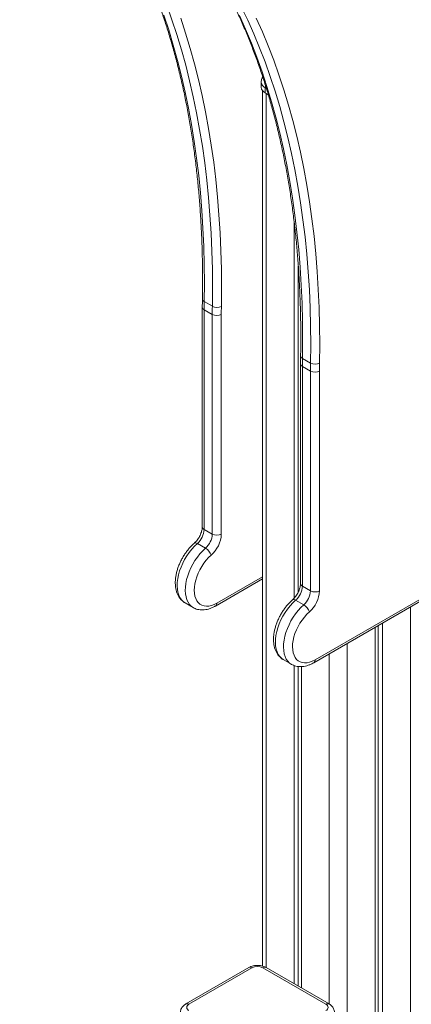
# Model space of a CAD drawing. Units: millimetres. Extents: x -12027 to 30928, y -7595 to 7014.
# Drawn here: x 4179 to 4486, y -1446 to -673 of the extents above; entities that cross this region are included whole.
import ezdxf

# ---------------------------------------------------------------- set-up
doc = ezdxf.new("R2010")
doc.units = ezdxf.units.MM

msp = doc.modelspace()

# ---------------------------------------------------------------- linework, layer by layer
at = {"color": 7, "linetype": 'Continuous', "lineweight": 15}
for p, q in [((4368.33, -722.37), (4368.33, -726.45)), ((4369.33, -729.09), (4369.33, -1415.87)), ((4371.55, -726.86), (4371.55, -730.94)), ((4371.55, -730.94), (4373.89, -732.29)), ((4394.18, -832.13), (4394.18, -1127.26)), ((4397.45, -866.81), (4397.45, -1122.44)), ((4323.64, -894.64), (4330, -898.31)), ((4322.12, -898.93), (4322.12, -1071.32)), ((4323.58, -900.97), (4329.95, -904.64)), ((4323.58, -900.97), (4323.58, -1073.36)), ((4329.95, -1077.03), (4329.95, -904.64)), ((4337.02, -904.64), (4337.02, -1077.03)), ((4407.08, -942.81), (4400.71, -939.13)), ((4399.19, -943.42), (4399.19, -1115.81)), ((4407.02, -949.14), (4400.66, -945.46)), ((4400.66, -1117.85), (4400.66, -945.46)), ((4407.02, -949.14), (4407.02, -1121.53)), ((4414.09, -1121.53), (4414.09, -949.14)), ((4323.58, -1073.36), (4329.95, -1077.03)), ((4318.28, -1084.33), (4324.64, -1088)), ((4537.61, -1102.26), (4410.56, -1175.6)), ((4332.44, -1133.4), (4369.33, -1112.11)), ((4409.52, -1177.89), (4536.58, -1104.54)), ((4407.02, -1121.53), (4400.66, -1117.85)), ((4308.58, -1130.96), (4314.95, -1134.64)), ((4401.72, -1132.49), (4395.35, -1128.82)), ((4457.82, -1150.01), (4457.82, -1890.11)), ((4460.2, -1148.63), (4460.2, -1888.73)), ((4463.48, -1146.74), (4463.48, -1886.84)), ((4385.66, -1175.46), (4392.02, -1179.13)), ((4394.18, -1180.1), (4394.18, -1429.76)), ((4397.45, -1180.88), (4397.45, -1431.65)), ((4399.84, -1180.94), (4399.84, -1433.03)), ((4358.6, -1417.01), (4309.1, -1445.58)), ((4361.1, -1417.25), (4311.6, -1445.83)), ((4419.08, -1445.83), (4369.59, -1417.25)), ((4421.58, -1445.58), (4372.09, -1417.01))]:
    msp.add_line(p, q, dxfattribs=at)
at = {"color": 8, "linetype": 'Continuous', "lineweight": 15}
for p, q in [((4372.38, -727.34), (4371.55, -726.86)), ((4372.26, -731.35), (4372.26, -1417.11)), ((4333.48, -1131.11), (4369.33, -1110.41)), ((4485.4, -1134.09), (4485.4, -1874.19)), ((4435.9, -1162.66), (4435.9, -1902.76)), ((4421.76, -1170.83), (4421.76, -1445.69))]:
    msp.add_line(p, q, dxfattribs=at)
at = {"color": 8, "linetype": 'Continuous', "lineweight": 15, "flags": 128}
for points in [[(4330, -898.31), (4330.13, -883.71), (4330.01, -869.25), (4329.64, -854.94), (4329.01, -840.79), (4328.14, -826.8), (4327.01, -812.98), (4325.64, -799.33), (4324.02, -785.86), (4322.14, -772.57), (4320.02, -759.48), (4317.66, -746.57), (4315.04, -733.87), (4312.18, -721.37), (4309.08, -709.08), (4305.74, -697), (4302.15, -685.15), (4298.32, -673.52), (4294.26, -662.11)], [(4352.72, -663.37), (4357.72, -673.81), (4362.49, -684.5), (4367.03, -695.44), (4371.33, -706.61), (4375.4, -718.01), (4379.22, -729.64), (4382.81, -741.5), (4386.16, -753.57), (4389.26, -765.86), (4392.12, -778.36), (4394.73, -791.07), (4397.1, -803.97), (4399.22, -817.07), (4401.09, -830.35), (4402.72, -843.83), (4404.09, -857.47), (4405.21, -871.3), (4406.09, -885.29), (4406.71, -899.44), (4407.08, -913.75), (4407.2, -928.21), (4407.08, -942.81)], [(4291.96, -669.84), (4295.79, -681.47), (4299.37, -693.33), (4302.72, -705.41), (4305.82, -717.7), (4308.68, -730.19), (4311.29, -742.9), (4313.66, -755.8), (4315.78, -768.9), (4317.65, -782.19), (4319.28, -795.66), (4320.65, -809.31), (4321.78, -823.13), (4322.65, -837.12), (4323.27, -851.27), (4323.64, -865.58), (4323.77, -880.04), (4323.64, -894.64)], [(4400.71, -939.13), (4400.84, -924.53), (4400.72, -910.07), (4400.35, -895.76), (4399.72, -881.61), (4398.85, -867.62), (4397.73, -853.8), (4396.35, -840.15), (4394.73, -826.68), (4392.86, -813.39), (4390.74, -800.3), (4388.37, -787.39), (4385.75, -774.69), (4382.9, -762.19), (4379.79, -749.9), (4376.45, -737.82), (4372.86, -725.97), (4369.03, -714.34), (4364.97, -702.93), (4360.67, -691.76), (4356.13, -680.83), (4351.36, -670.14)], [(4305.2, -672.3), (4309.05, -684), (4312.66, -695.93), (4316.03, -708.07), (4319.15, -720.43), (4322.02, -733), (4324.65, -745.78), (4327.03, -758.76), (4329.17, -771.93), (4331.05, -785.29), (4332.68, -798.84), (4334.07, -812.57), (4335.2, -826.47), (4336.08, -840.54), (4336.7, -854.78), (4337.08, -869.17), (4337.2, -883.71), (4337.07, -898.4)], [(4371.55, -726.86), (4371.62, -726.02), (4371.75, -725.4)], [(4318.28, -1084.33), (4316.03, -1086.45), (4313.88, -1088.8), (4311.85, -1091.35), (4309.96, -1094.06), (4308.24, -1096.92), (4306.71, -1099.87), (4305.39, -1102.88), (4304.29, -1105.92), (4303.43, -1108.95), (4302.82, -1111.93), (4302.47, -1114.83), (4302.37, -1117.6), (4302.54, -1120.22), (4302.96, -1122.65), (4303.64, -1124.86), (4304.57, -1126.82), (4305.73, -1128.52), (4307.11, -1129.93), (4308.58, -1130.96)], [(4314.96, -1134.64), (4313.48, -1133.6), (4312.09, -1132.2), (4310.93, -1130.5), (4310.01, -1128.53), (4309.33, -1126.32), (4308.9, -1123.89), (4308.73, -1121.27), (4308.83, -1118.5), (4309.18, -1115.61), (4309.8, -1112.63), (4310.66, -1109.6), (4311.75, -1106.56), (4313.08, -1103.54), (4314.61, -1100.59), (4316.33, -1097.74), (4318.21, -1095.02), (4320.25, -1092.47), (4322.4, -1090.12), (4324.64, -1088)], [(4318.28, -1084.33), (4317.61, -1083.99), (4316.99, -1083.81), (4316.46, -1083.77), (4316.04, -1083.89), (4315.87, -1084.01)], [(4385.66, -1175.46), (4384.19, -1174.42), (4382.81, -1173.02), (4381.64, -1171.32), (4380.72, -1169.35), (4380.04, -1167.14), (4379.61, -1164.71), (4379.45, -1162.09), (4379.54, -1159.32), (4379.9, -1156.43), (4380.51, -1153.45), (4381.37, -1150.42), (4382.46, -1147.38), (4383.79, -1144.36), (4385.32, -1141.41), (4387.04, -1138.56), (4388.92, -1135.84), (4390.96, -1133.29), (4393.11, -1130.94), (4395.35, -1128.82)], [(4401.72, -1132.49), (4399.47, -1134.61), (4397.32, -1136.96), (4395.29, -1139.51), (4393.4, -1142.23), (4391.68, -1145.08), (4390.15, -1148.04), (4388.83, -1151.05), (4387.73, -1154.09), (4386.87, -1157.12), (4386.26, -1160.1), (4385.9, -1162.99), (4385.81, -1165.77), (4385.98, -1168.39), (4386.4, -1170.81), (4387.08, -1173.03), (4388.01, -1174.99), (4389.17, -1176.69), (4390.55, -1178.1), (4392.1, -1179.18)], [(4395.35, -1128.82), (4394.68, -1128.49), (4394.07, -1128.3), (4393.54, -1128.27), (4393.11, -1128.38), (4392.94, -1128.5)]]:
    msp.add_lwpolyline(points, dxfattribs=at)
at = {"color": 7, "linetype": 'Continuous', "lineweight": 15, "flags": 128}
for points in [[(4414.15, -942.89), (4414.28, -928.2), (4414.15, -913.66), (4413.78, -899.27), (4413.15, -885.04), (4412.27, -870.97), (4411.14, -857.06), (4409.76, -843.34), (4408.13, -829.79), (4406.24, -816.42), (4404.11, -803.25), (4401.73, -790.27), (4399.1, -777.5), (4396.22, -764.93), (4393.1, -752.57), (4389.74, -740.42), (4386.13, -728.5), (4382.28, -716.8), (4378.19, -705.33), (4373.86, -694.09), (4369.3, -683.1), (4364.5, -672.35)], [(4329.06, -1093.48), (4327.04, -1095.41), (4325.11, -1097.55), (4323.3, -1099.89), (4321.64, -1102.38), (4320.15, -1104.99), (4318.85, -1107.69), (4317.76, -1110.42), (4316.91, -1113.17), (4316.29, -1115.87), (4315.92, -1118.5), (4315.8, -1121.02), (4315.94, -1123.39), (4316.34, -1125.58), (4316.98, -1127.55), (4317.86, -1129.27), (4318.97, -1130.73), (4320.29, -1131.9), (4321.79, -1132.76), (4323.47, -1133.3), (4325.29, -1133.52), (4327.23, -1133.4), (4329.27, -1132.95), (4331.36, -1132.19), (4333.48, -1131.11)], [(4410.56, -1175.6), (4408.43, -1176.68), (4406.34, -1177.45), (4404.31, -1177.89), (4402.37, -1178.01), (4400.55, -1177.8), (4398.87, -1177.25), (4397.36, -1176.39), (4396.04, -1175.23), (4394.94, -1173.77), (4394.06, -1172.04), (4393.41, -1170.07), (4393.02, -1167.89), (4392.88, -1165.52), (4392.99, -1163), (4393.36, -1160.37), (4393.98, -1157.66), (4394.84, -1154.92), (4395.92, -1152.18), (4397.22, -1149.49), (4398.71, -1146.87), (4400.37, -1144.38), (4402.18, -1142.05), (4404.11, -1139.9), (4406.14, -1137.98)]]:
    msp.add_lwpolyline(points, dxfattribs=at)
at = {"color": 8, "linetype": 'Continuous', "lineweight": 15}
for centre, radius, start, end in [((4373.84, -721.82), 5.53, 185.73285, 245.62203), ((4324.54, -892.45), 2.37, 183.53345, 247.68778), ((4324.51, -898.76), 2.4, 184.04335, 247.26227), ((4401.68, -936.9), 2.44, 184.59348, 246.65593), ((4401.69, -943.17), 2.51, 185.71069, 245.62396), ((4324.62, -1071.07), 2.51, 185.6948, 245.62534), ((4401.69, -1115.56), 2.51, 185.6948, 245.62534), ((4331.03, -1131.38), 2.46, 304.84486, 6.31424), ((4408.11, -1175.88), 2.46, 304.84486, 6.31424), ((4359.64, -1419.3), 2.51, 54.38242, 114.30712), ((4371.05, -1419.3), 2.51, 65.69288, 125.61758), ((4310.14, -1447.87), 2.52, 54.38377, 114.29169), ((4420.53, -1447.74), 2.4, 64.03704, 127.25405)]:
    msp.add_arc(centre, radius, start, end, dxfattribs=at)
at = {"color": 7, "linetype": 'Continuous', "lineweight": 15}
for centre, radius, start, end in [((4373.84, -725.9), 5.53, 185.6948, 245.62534), ((4687.35, -900.99), 363.77, 179.0006, 179.99748), ((4693.71, -904.66), 363.77, 179.0006, 179.99748), ((4333.62, -891.38), 7.82, 242.46292, 296.18748), ((4696, -904.66), 358.98, 179.0006, 179.99748), ((4333.48, -897.82), 7.69, 242.60967, 297.39033), ((4764.42, -945.48), 363.77, 179.0006, 179.99748), ((4770.79, -949.15), 363.77, 179.0006, 179.99748), ((4410.56, -942.31), 7.69, 242.60967, 297.39033), ((4410.69, -935.87), 7.82, 242.46292, 296.18748), ((4773.07, -949.15), 358.98, 179.0006, 179.99748), ((4307.93, -1072.55), 15.67, 311.3239, 357.06484), ((4314.29, -1076.23), 15.67, 311.3239, 357.06484), ((4313.54, -1075.83), 23.51, 311.3239, 357.06484), ((4333.48, -1070.21), 7.69, 242.60967, 297.39033), ((4319.37, -1096.77), 10.23, 18.73005, 59.00065), ((4385, -1117.05), 15.67, 311.3239, 357.06484), ((4391.37, -1120.72), 15.67, 311.3239, 357.06484), ((4390.61, -1120.32), 23.51, 311.3239, 357.06484), ((4410.56, -1114.7), 7.69, 242.60967, 297.39033), ((4396.45, -1141.26), 10.23, 18.73005, 59.00065), ((4365.34, -1425.44), 9.22, 62.60967, 117.39033), ((4312.53, -1448.28), 2.62, 110.78342, 249.21658), ((4418.15, -1448.28), 2.62, 290.78342, 69.21658)]:
    msp.add_arc(centre, radius, start, end, dxfattribs=at)
for points, knots in [([(4535.97, -795.82), (4536.06, -793.05), (4536.34, -785.02), (4536.63, -771.81), (4536.75, -756.24), (4536.65, -740.81), (4536.33, -725.5), (4535.78, -710.33), (4535.01, -695.31), (4534.01, -680.42), (4532.79, -665.69), (4531.35, -651.11), (4529.68, -636.68), (4527.79, -622.42), (4525.68, -608.32), (4523.34, -594.39), (4520.79, -580.63), (4518.02, -567.05), (4515.02, -553.65), (4511.81, -540.44), (4508.38, -527.41), (4504.73, -514.58), (4500.87, -501.94), (4496.79, -489.5), (4492.5, -477.26), (4487.99, -465.23), (4483.28, -453.41), (4478.35, -441.8), (4473.22, -430.4), (4467.88, -419.23), (4462.33, -408.28), (4456.58, -397.56), (4450.63, -387.06), (4444.47, -376.79), (4438.12, -366.77), (4431.57, -356.97), (4424.83, -347.42), (4417.89, -338.11), (4410.76, -329.05), (4403.45, -320.23), (4395.94, -311.67), (4388.26, -303.36), (4380.39, -295.3), (4372.34, -287.5), (4364.11, -279.96), (4355.7, -272.68), (4347.13, -265.66), (4338.37, -258.93), (4331.72, -254.02), (4327.93, -251.44), (4327.18, -250.93)], [0, 0, 0, 0, 0.011271, 0.032679, 0.054088, 0.075497, 0.096906, 0.118316, 0.139725, 0.161135, 0.182545, 0.203954, 0.225364, 0.246773, 0.268181, 0.28959, 0.310997, 0.332404, 0.35381, 0.375215, 0.396618, 0.418021, 0.439422, 0.460821, 0.482217, 0.503612, 0.525005, 0.546395, 0.567781, 0.589165, 0.610546, 0.631923, 0.653296, 0.674666, 0.696031, 0.717392, 0.738749, 0.760102, 0.78145, 0.802793, 0.824132, 0.845466, 0.866796, 0.888122, 0.909445, 0.930763, 0.952078, 0.973391, 0.9947, 1, 1, 1, 1]), ([(4178.81, -499.15), (4180.58, -500.6), (4184.85, -504.1), (4191.42, -509.97), (4198.55, -516.7), (4205.51, -523.7), (4212.28, -530.95), (4218.86, -538.45), (4225.27, -546.2), (4231.48, -554.2), (4237.5, -562.44), (4243.33, -570.92), (4248.96, -579.64), (4254.4, -588.59), (4259.64, -597.77), (4264.68, -607.18), (4269.52, -616.82), (4274.16, -626.68), (4278.59, -636.75), (4282.81, -647.04), (4286.83, -657.54), (4290.63, -668.25), (4294.23, -679.16), (4297.62, -690.27), (4300.79, -701.57), (4303.75, -713.07), (4306.49, -724.75), (4309.02, -736.62), (4311.33, -748.67), (4313.42, -760.9), (4315.29, -773.29), (4316.95, -785.86), (4318.38, -798.58), (4319.59, -811.47), (4320.59, -824.5), (4321.36, -837.69), (4321.91, -851.02), (4322.23, -864.49), (4322.34, -877.86), (4322.26, -887.26), (4322.18, -892.11), (4322.17, -892.6)], [0, 0, 0, 0, 0.018744, 0.045331, 0.071912, 0.098486, 0.125054, 0.151613, 0.178165, 0.204708, 0.231243, 0.25777, 0.284289, 0.3108, 0.337304, 0.3638, 0.390289, 0.416772, 0.443249, 0.46972, 0.496186, 0.522647, 0.549105, 0.575558, 0.602008, 0.628455, 0.6549, 0.681342, 0.707783, 0.734222, 0.760659, 0.787096, 0.813531, 0.839967, 0.866401, 0.892836, 0.91927, 0.945705, 0.972139, 0.997182, 1, 1, 1, 1]), ([(4237.22, -529.5), (4237.55, -529.72), (4240.54, -531.75), (4246.04, -535.83), (4253.71, -541.76), (4261.19, -547.98), (4268.5, -554.46), (4275.63, -561.2), (4282.58, -568.2), (4289.35, -575.45), (4295.94, -582.95), (4302.34, -590.7), (4308.55, -598.69), (4314.57, -606.93), (4320.4, -615.42), (4326.04, -624.13), (4331.48, -633.08), (4336.72, -642.27), (4341.76, -651.68), (4346.6, -661.31), (4351.23, -671.17), (4355.66, -681.24), (4359.88, -691.53), (4363.9, -702.03), (4367.71, -712.74), (4371.31, -723.65), (4374.69, -734.76), (4377.86, -746.07), (4380.82, -757.56), (4383.56, -769.25), (4386.09, -781.12), (4388.4, -793.17), (4390.49, -805.39), (4392.37, -817.79), (4394.02, -830.35), (4395.45, -843.08), (4396.67, -855.96), (4397.66, -869), (4398.43, -882.18), (4398.98, -895.51), (4399.31, -908.98), (4399.41, -922.35), (4399.34, -931.75), (4399.25, -936.6), (4399.25, -937.09)], [0, 0, 0, 0, 0.003073, 0.028064, 0.053053, 0.078038, 0.103019, 0.127993, 0.152962, 0.177924, 0.202878, 0.227826, 0.252765, 0.277697, 0.302621, 0.327537, 0.352447, 0.377348, 0.402243, 0.427132, 0.452015, 0.476891, 0.501763, 0.52663, 0.551492, 0.576351, 0.601206, 0.626058, 0.650907, 0.675753, 0.700598, 0.72544, 0.750282, 0.775122, 0.799961, 0.824799, 0.849637, 0.874474, 0.899311, 0.924149, 0.948986, 0.973823, 0.997353, 1, 1, 1, 1]), ([(4369.53, -718.41), (4369.29, -718.82), (4368.82, -719.64), (4368.41, -721), (4368.37, -721.92), (4368.35, -722.37)], [0, 0, 0, 0, 0.340951, 0.679166, 1, 1, 1, 1]), ([(4322.17, -892.6), (4322.15, -894.19), (4322.12, -896.31), (4322.12, -898.41), (4322.12, -898.93)], [0, 0, 0, 0, 0.7525486, 1, 1, 1, 1]), ([(4399.25, -937.09), (4399.22, -938.68), (4399.19, -940.8), (4399.19, -942.9), (4399.19, -943.42)], [0, 0, 0, 0, 0.7525486, 1, 1, 1, 1]), ([(4322.12, -1071.32), (4322.11, -1071.52), (4322.1, -1072.13), (4321.96, -1073.27), (4321.62, -1074.76), (4321.1, -1076.35), (4320.4, -1077.96), (4319.54, -1079.55), (4318.55, -1081.06), (4317.46, -1082.43), (4316.55, -1083.39), (4316.02, -1083.87), (4315.87, -1084.01)], [0, 0, 0, 0, 0.056649, 0.164709, 0.274579, 0.386406, 0.499738, 0.613996, 0.728563, 0.842678, 0.955668, 1, 1, 1, 1]), ([(4315.87, -1084.01), (4315.48, -1084.35), (4314.38, -1085.34), (4312.63, -1087.14), (4310.67, -1089.43), (4308.85, -1091.89), (4307.18, -1094.47), (4305.68, -1097.15), (4304.35, -1099.92), (4303.22, -1102.74), (4302.3, -1105.59), (4301.59, -1108.45), (4301.12, -1111.28), (4300.88, -1114.07), (4300.9, -1116.78), (4301.19, -1119.4), (4301.75, -1121.87), (4302.58, -1124.16), (4303.67, -1126.23), (4305, -1128.05), (4306.54, -1129.56), (4307.79, -1130.55), (4308.56, -1130.93), (4308.7, -1131)], [0, 0, 0, 0, 0.02747, 0.078609, 0.129585, 0.180437, 0.231214, 0.28197, 0.332762, 0.383635, 0.434652, 0.485873, 0.537352, 0.58912, 0.641163, 0.693365, 0.745386, 0.79678, 0.847052, 0.895866, 0.943192, 0.989301, 1, 1, 1, 1]), ([(4399.19, -1115.81), (4399.19, -1116.02), (4399.18, -1116.62), (4399.04, -1117.77), (4398.7, -1119.26), (4398.18, -1120.84), (4397.48, -1122.46), (4396.62, -1124.05), (4395.63, -1125.56), (4394.54, -1126.93), (4393.63, -1127.89), (4393.09, -1128.37), (4392.94, -1128.5)], [0, 0, 0, 0, 0.056649, 0.164709, 0.274579, 0.386406, 0.499738, 0.613996, 0.728563, 0.842678, 0.955668, 1, 1, 1, 1]), ([(4314.98, -1134.63), (4315.47, -1134.9), (4316.55, -1135.5), (4318.4, -1136.08), (4320.45, -1136.45), (4322.59, -1136.52), (4324.79, -1136.3), (4327.05, -1135.78), (4329.36, -1134.97), (4331.16, -1134.13), (4332.18, -1133.55), (4332.44, -1133.4)], [0, 0, 0, 0, 0.0957614, 0.2125696, 0.3298328, 0.4488848, 0.5707449, 0.6959281, 0.8243133, 0.9552021, 1, 1, 1, 1]), ([(4392.94, -1128.5), (4392.56, -1128.85), (4391.45, -1129.84), (4389.7, -1131.63), (4387.75, -1133.93), (4385.93, -1136.38), (4384.26, -1138.96), (4382.75, -1141.65), (4381.43, -1144.42), (4380.3, -1147.24), (4379.37, -1150.09), (4378.67, -1152.94), (4378.19, -1155.77), (4377.96, -1158.56), (4377.98, -1161.28), (4378.27, -1163.89), (4378.82, -1166.37), (4379.65, -1168.66), (4380.75, -1170.73), (4382.07, -1172.55), (4383.61, -1174.06), (4384.83, -1175.02), (4385.57, -1175.39), (4385.69, -1175.45)], [0, 0, 0, 0, 0.027534, 0.078791, 0.129885, 0.180855, 0.23175, 0.282624, 0.333533, 0.384524, 0.435659, 0.486999, 0.538597, 0.590484, 0.642648, 0.694971, 0.747113, 0.798626, 0.849014, 0.897942, 0.945377, 0.991592, 1, 1, 1, 1]), ([(4392.14, -1179.17), (4392.6, -1179.42), (4393.66, -1180), (4395.48, -1180.58), (4397.53, -1180.94), (4399.66, -1181.01), (4401.86, -1180.79), (4404.13, -1180.28), (4406.43, -1179.47), (4408.23, -1178.62), (4409.26, -1178.04), (4409.52, -1177.89)], [0, 0, 0, 0, 0.090319, 0.20783, 0.325799, 0.445568, 0.568161, 0.694098, 0.823256, 0.954932, 1, 1, 1, 1]), ([(4372.09, -1417.01), (4371.76, -1416.83), (4370.93, -1416.39), (4369.46, -1415.86), (4367.67, -1415.46), (4365.81, -1415.29), (4363.92, -1415.35), (4362.06, -1415.64), (4360.24, -1416.16), (4359.15, -1416.72), (4358.6, -1417.01)], [0, 0, 0, 0, 0.0806016, 0.2089697, 0.3383432, 0.4679412, 0.5979198, 0.7293772, 0.8635658, 1, 1, 1, 1]), ([(4309.1, -1445.58), (4308.78, -1445.78), (4308.02, -1446.25), (4306.97, -1447.18), (4306.02, -1448.35), (4305.35, -1449.64), (4304.92, -1450.99), (4304.88, -1451.91), (4304.86, -1452.36)], [0, 0, 0, 0, 0.13276, 0.320154, 0.49858, 0.670911, 0.839795, 1, 1, 1, 1]), ([(4425.82, -1452.36), (4425.83, -1452.29), (4425.88, -1451.73), (4425.67, -1450.69), (4425.21, -1449.32), (4424.47, -1448.08), (4423.51, -1446.97), (4422.52, -1446.15), (4421.83, -1445.73), (4421.58, -1445.58)], [0, 0, 0, 0, 0.023418, 0.19982, 0.371408, 0.541982, 0.715663, 0.896369, 1, 1, 1, 1])]:
    msp.add_open_spline(points, degree=3, knots=knots, dxfattribs=at)

doc.saveas('drawing.dxf')
